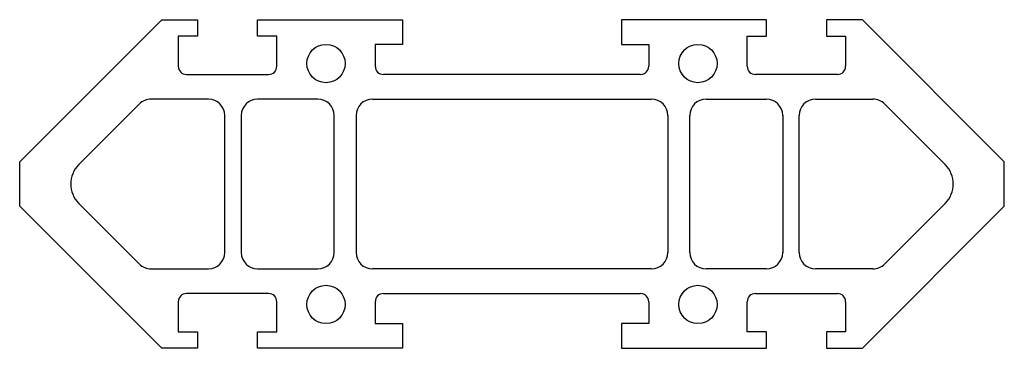
# Model space of a CAD drawing. Units: millimetres. Extents: x 172 to 352, y 182 to 242.
import ezdxf

# ---------------------------------------------------------------- set-up
doc = ezdxf.new("R2010")
doc.units = ezdxf.units.MM
doc.layers.add('VISIBILE', color=7, linetype='Continuous', lineweight=30)

msp = doc.modelspace()

# ---------------------------------------------------------------- linework, layer by layer
at = {"layer": 'VISIBILE'}
for p, q in [((171.52, 216.24), (197.48, 242.2)), ((197.48, 242.2), (204.02, 242.2)), ((204.02, 242.2), (204.02, 239.2)), ((215.02, 239.2), (215.02, 242.2)), ((215.02, 242.2), (241.52, 242.2)), ((241.52, 242.2), (241.52, 237.7)), ((308.02, 242.2), (281.52, 242.2)), ((281.52, 242.2), (281.52, 237.7)), ((308.02, 239.2), (308.02, 242.2)), ((325.57, 242.2), (319.02, 242.2)), ((319.02, 242.2), (319.02, 239.2)), ((351.52, 216.24), (325.57, 242.2)), ((200.52, 239.2), (200.52, 233.7)), ((204.02, 239.2), (200.52, 239.2)), ((218.52, 239.2), (215.02, 239.2)), ((218.52, 233.7), (218.52, 239.2)), ((236.52, 237.7), (236.52, 233.7)), ((241.52, 237.7), (236.52, 237.7)), ((281.52, 237.7), (286.52, 237.7)), ((286.52, 237.7), (286.52, 233.7)), ((304.52, 233.7), (304.52, 239.2)), ((304.52, 239.2), (308.02, 239.2)), ((319.02, 239.2), (322.52, 239.2)), ((322.52, 239.2), (322.52, 233.7)), ((202.02, 232.2), (217.02, 232.2)), ((285.02, 232.2), (238.02, 232.2)), ((321.02, 232.2), (306.02, 232.2)), ((193.41, 226.82), (182.33, 215.73)), ((206.02, 227.7), (195.54, 227.7)), ((226.02, 227.7), (215.02, 227.7)), ((236.02, 227.7), (287.02, 227.7)), ((297.02, 227.7), (308.02, 227.7)), ((317.02, 227.7), (327.51, 227.7)), ((329.63, 226.82), (340.72, 215.73)), ((209.02, 199.7), (209.02, 224.7)), ((212.02, 224.7), (212.02, 199.7)), ((229.02, 199.7), (229.02, 224.7)), ((233.02, 224.7), (233.02, 199.7)), ((290.02, 224.7), (290.02, 199.7)), ((294.02, 199.7), (294.02, 224.7)), ((311.02, 224.7), (311.02, 199.7)), ((314.02, 199.7), (314.02, 224.7)), ((171.52, 208.15), (171.52, 216.24)), ((351.52, 208.15), (351.52, 216.24)), ((197.48, 182.2), (171.52, 208.15)), ((182.33, 208.66), (193.41, 197.58)), ((325.57, 182.2), (351.52, 208.15)), ((340.72, 208.66), (329.63, 197.58)), ((195.54, 196.7), (206.02, 196.7)), ((215.02, 196.7), (226.02, 196.7)), ((287.02, 196.7), (236.02, 196.7)), ((308.02, 196.7), (297.02, 196.7)), ((327.51, 196.7), (317.02, 196.7)), ((217.02, 192.2), (202.02, 192.2)), ((238.02, 192.2), (285.02, 192.2)), ((306.02, 192.2), (321.02, 192.2)), ((200.52, 190.7), (200.52, 185.2)), ((218.52, 185.2), (218.52, 190.7)), ((236.52, 190.7), (236.52, 186.7)), ((286.52, 190.7), (286.52, 186.7)), ((304.52, 185.2), (304.52, 190.7)), ((322.52, 190.7), (322.52, 185.2)), ((236.52, 186.7), (241.52, 186.7)), ((241.52, 186.7), (241.52, 182.2)), ((286.52, 186.7), (281.52, 186.7)), ((281.52, 186.7), (281.52, 182.2)), ((200.52, 185.2), (204.02, 185.2)), ((204.02, 185.2), (204.02, 182.2)), ((215.02, 182.2), (215.02, 185.2)), ((215.02, 185.2), (218.52, 185.2)), ((308.02, 185.2), (304.52, 185.2)), ((308.02, 182.2), (308.02, 185.2)), ((322.52, 185.2), (319.02, 185.2)), ((319.02, 185.2), (319.02, 182.2)), ((204.02, 182.2), (197.48, 182.2)), ((241.52, 182.2), (215.02, 182.2)), ((281.52, 182.2), (308.02, 182.2)), ((319.02, 182.2), (325.57, 182.2))]:
    msp.add_line(p, q, dxfattribs=at)
for centre in [(227.52, 234.2), (295.52, 234.2), (227.52, 190.2), (295.52, 190.2)]:
    msp.add_circle(centre, 3.5, dxfattribs=at)
for centre, radius, start, end in [((202.02, 233.7), 1.5, 180, 270), ((217.02, 233.7), 1.5, 270, 0), ((238.02, 233.7), 1.5, 180, 270), ((285.02, 233.7), 1.5, 270, 0), ((306.02, 233.7), 1.5, 180, 270), ((321.02, 233.7), 1.5, 270, 0), ((195.54, 224.7), 3, 90, 135), ((206.02, 224.7), 3, 0, 90), ((215.02, 224.7), 3, 90, 180), ((226.02, 224.7), 3, 0, 90), ((236.02, 224.7), 3, 90, 180), ((287.02, 224.7), 3, 0, 90), ((297.02, 224.7), 3, 90, 180), ((308.02, 224.7), 3, 0, 90), ((317.02, 224.7), 3, 90, 180), ((327.51, 224.7), 3, 45, 90), ((185.86, 212.2), 5, 135, 225), ((337.18, 212.2), 5, 315, 45), ((206.02, 199.7), 3, 270, 0), ((215.02, 199.7), 3, 180, 270), ((226.02, 199.7), 3, 270, 0), ((236.02, 199.7), 3, 180, 270), ((287.02, 199.7), 3, 270, 0), ((297.02, 199.7), 3, 180, 270), ((308.02, 199.7), 3, 270, 0), ((317.02, 199.7), 3, 180, 270), ((195.54, 199.7), 3, 225, 270), ((327.51, 199.7), 3, 270, 315), ((202.02, 190.7), 1.5, 90, 180), ((217.02, 190.7), 1.5, 0, 90), ((238.02, 190.7), 1.5, 90, 180), ((285.02, 190.7), 1.5, 0, 90), ((306.02, 190.7), 1.5, 90, 180), ((321.02, 190.7), 1.5, 0, 90)]:
    msp.add_arc(centre, radius, start, end, dxfattribs=at)

doc.saveas('drawing.dxf')
